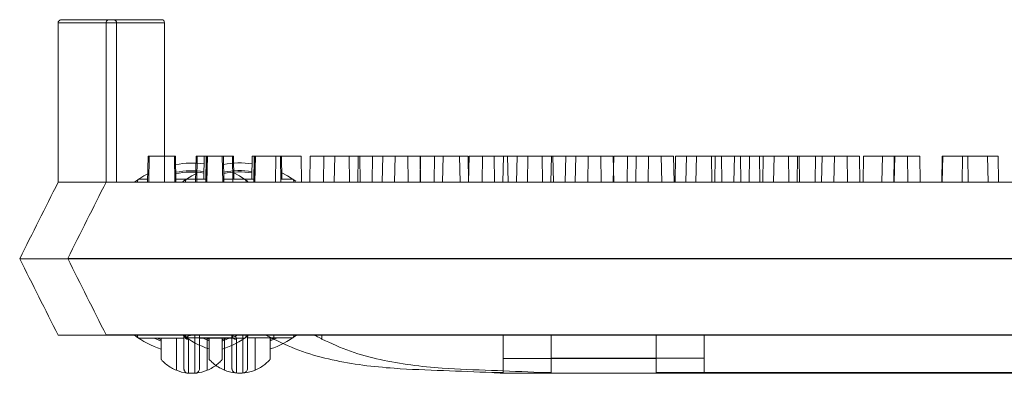
# Model space of a CAD drawing. Extents: x -2250 to 59940, y -20855 to 6070.
# Drawn here: x 46478 to 46642, y 293 to 352 of the extents above; entities that cross this region are included whole.
import ezdxf

# ---------------------------------------------------------------- set-up
doc = ezdxf.new("R2010")
doc.units = 0
doc.linetypes.add('SLD-Solid', pattern=[0])
doc.layers.get('0').update_dxf_attribs({"lineweight": 9})

msp = doc.modelspace()

# ---------------------------------------------------------------- linework, layer by layer
at = {"color": 7, "linetype": 'SLD-Solid', "lineweight": 15}
for p, q in [((46485.35578, 351.70232), (46494.05487, 351.70232)), ((46493.32433, 351.73759), (46502.02343, 351.73759)), ((46493.32433, 351.73759), (46502.02343, 351.73759)), ((46493.32433, 351.73759), (46502.02343, 351.73759)), ((46484.84777, 351.19437), (46484.84777, 324.71488)), ((46494.56287, 351.19437), (46484.84777, 351.19437)), ((46492.81633, 351.22964), (46492.81633, 324.75016)), ((46502.53143, 351.22964), (46492.81633, 351.22964)), ((46492.81633, 351.22964), (46492.81633, 324.75016)), ((46502.53143, 351.22964), (46492.81633, 351.22964)), ((46492.81633, 351.22964), (46492.81633, 324.75016)), ((46502.53143, 351.22964), (46492.81633, 351.22964)), ((46494.56287, 351.19437), (46494.56287, 324.71488)), ((46502.53143, 351.22964), (46502.53143, 324.75016)), ((46502.53143, 351.22964), (46502.53143, 324.75016)), ((46502.53143, 351.22964), (46502.53143, 324.75016)), ((46499.78893, 329.03288), (46499.71355, 324.71488)), ((46499.78893, 329.03288), (46499.98816, 329.03288)), ((46499.98816, 329.03288), (46499.91279, 324.71488)), ((46499.98816, 329.03288), (46504.15656, 329.03288)), ((46504.23193, 324.71488), (46504.15656, 329.03288)), ((46504.15656, 329.03288), (46504.33535, 329.03288)), ((46504.41072, 324.71488), (46504.33535, 329.03288)), ((46507.75749, 329.06816), (46507.68211, 324.75016)), ((46507.75749, 329.06816), (46507.68211, 324.75016)), ((46507.75749, 329.06816), (46507.68211, 324.75016)), ((46507.75749, 329.06816), (46507.95671, 329.06816)), ((46507.75749, 329.06816), (46507.95671, 329.06816)), ((46507.75749, 329.06816), (46507.95671, 329.06816)), ((46507.95671, 329.06816), (46507.88134, 324.75016)), ((46507.95671, 329.06816), (46507.88134, 324.75016)), ((46507.95671, 329.06816), (46507.88134, 324.75016)), ((46507.95671, 329.06816), (46512.12511, 329.06816)), ((46507.95671, 329.06816), (46512.12511, 329.06816)), ((46507.95671, 329.06816), (46512.12511, 329.06816)), ((46509.13395, 329.03288), (46509.06745, 325.22283)), ((46509.13395, 329.03288), (46509.44629, 329.03288)), ((46509.44629, 329.03288), (46509.37092, 324.71488)), ((46509.51197, 329.03288), (46509.4366, 324.71488)), ((46509.44629, 329.03288), (46509.51197, 329.03288)), ((46509.51197, 329.03288), (46509.65009, 329.03288)), ((46509.65009, 329.03288), (46509.57471, 324.71488)), ((46509.65009, 329.03288), (46513.81849, 329.03288)), ((46512.20049, 324.75016), (46512.12511, 329.06816)), ((46512.12511, 329.06816), (46512.30391, 329.06816)), ((46512.20049, 324.75016), (46512.12511, 329.06816)), ((46512.12511, 329.06816), (46512.30391, 329.06816)), ((46512.20049, 324.75016), (46512.12511, 329.06816)), ((46512.12511, 329.06816), (46512.30391, 329.06816)), ((46512.37928, 324.75016), (46512.30391, 329.06816)), ((46512.37928, 324.75016), (46512.30391, 329.06816)), ((46512.37928, 324.75016), (46512.30391, 329.06816)), ((46513.89386, 324.71488), (46513.81849, 329.03288)), ((46513.81849, 329.03288), (46513.98855, 329.03288)), ((46514.05505, 325.22283), (46513.98855, 329.03288)), ((46517.10251, 329.06816), (46517.036, 325.25811)), ((46517.10251, 329.06816), (46517.036, 325.25811)), ((46517.10251, 329.06816), (46517.036, 325.25811)), ((46517.10251, 329.06816), (46517.41485, 329.06816)), ((46517.10251, 329.06816), (46517.41485, 329.06816)), ((46517.10251, 329.06816), (46517.41485, 329.06816)), ((46517.41485, 329.06816), (46517.33948, 324.75016)), ((46517.41485, 329.06816), (46517.33948, 324.75016)), ((46517.41485, 329.06816), (46517.33948, 324.75016)), ((46517.48053, 329.06816), (46517.40516, 324.75016)), ((46517.48053, 329.06816), (46517.40516, 324.75016)), ((46517.48053, 329.06816), (46517.40516, 324.75016)), ((46517.41485, 329.06816), (46517.48053, 329.06816)), ((46517.41485, 329.06816), (46517.48053, 329.06816)), ((46517.41485, 329.06816), (46517.48053, 329.06816)), ((46517.48053, 329.06816), (46517.61865, 329.06816)), ((46517.48053, 329.06816), (46517.61865, 329.06816)), ((46517.48053, 329.06816), (46517.61865, 329.06816)), ((46517.61865, 329.06816), (46517.54327, 324.75016)), ((46517.61865, 329.06816), (46517.54327, 324.75016)), ((46517.61865, 329.06816), (46517.54327, 324.75016)), ((46517.61865, 329.06816), (46521.78704, 329.06816)), ((46517.61865, 329.06816), (46521.78704, 329.06816)), ((46517.61865, 329.06816), (46521.78704, 329.06816)), ((46521.03596, 329.03288), (46520.96059, 324.71488)), ((46521.03596, 329.03288), (46525.20436, 329.03288)), ((46521.86241, 324.75016), (46521.78704, 329.06816)), ((46521.78704, 329.06816), (46521.9571, 329.06816)), ((46521.86241, 324.75016), (46521.78704, 329.06816)), ((46521.78704, 329.06816), (46521.9571, 329.06816)), ((46521.86241, 324.75016), (46521.78704, 329.06816)), ((46521.78704, 329.06816), (46521.9571, 329.06816)), ((46522.02361, 325.25811), (46521.9571, 329.06816)), ((46522.02361, 325.25811), (46521.9571, 329.06816)), ((46522.02361, 325.25811), (46521.9571, 329.06816)), ((46525.27973, 324.71488), (46525.20436, 329.03288)), ((46526.73412, 329.03288), (46526.65875, 324.71488)), ((46526.73412, 329.03288), (46530.79151, 329.03288)), ((46529.00451, 329.06816), (46528.92914, 324.75016)), ((46529.00451, 329.06816), (46528.92914, 324.75016)), ((46529.00451, 329.06816), (46528.92914, 324.75016)), ((46529.00451, 329.06816), (46533.17291, 329.06816)), ((46529.00451, 329.06816), (46533.17291, 329.06816)), ((46529.00451, 329.06816), (46533.17291, 329.06816)), ((46530.79151, 329.03288), (46530.71614, 324.71488)), ((46530.79151, 329.03288), (46534.95991, 329.03288)), ((46533.24828, 324.75016), (46533.17291, 329.06816)), ((46533.24828, 324.75016), (46533.17291, 329.06816)), ((46533.24828, 324.75016), (46533.17291, 329.06816)), ((46534.70268, 329.06816), (46534.62731, 324.75016)), ((46534.70268, 329.06816), (46534.62731, 324.75016)), ((46534.70268, 329.06816), (46534.62731, 324.75016)), ((46534.70268, 329.06816), (46538.76007, 329.06816)), ((46534.70268, 329.06816), (46538.76007, 329.06816)), ((46534.70268, 329.06816), (46538.76007, 329.06816)), ((46535.03528, 324.71488), (46534.95991, 329.03288)), ((46537.08756, 329.03288), (46537.01219, 324.71488)), ((46537.08756, 329.03288), (46540.81603, 329.03288)), ((46538.76007, 329.06816), (46538.6847, 324.75016)), ((46538.76007, 329.06816), (46538.6847, 324.75016)), ((46538.76007, 329.06816), (46538.6847, 324.75016)), ((46538.76007, 329.06816), (46542.92847, 329.06816)), ((46538.76007, 329.06816), (46542.92847, 329.06816)), ((46538.76007, 329.06816), (46542.92847, 329.06816)), ((46540.81603, 329.03288), (46540.74066, 324.71488)), ((46540.81603, 329.03288), (46544.98443, 329.03288)), ((46543.00384, 324.75016), (46542.92847, 329.06816)), ((46543.00384, 324.75016), (46542.92847, 329.06816)), ((46543.00384, 324.75016), (46542.92847, 329.06816)), ((46545.05612, 329.06816), (46544.98074, 324.75016)), ((46545.05612, 329.06816), (46544.98074, 324.75016)), ((46545.05612, 329.06816), (46544.98074, 324.75016)), ((46545.0598, 324.71488), (46544.98443, 329.03288)), ((46545.05612, 329.06816), (46548.78458, 329.06816)), ((46545.05612, 329.06816), (46548.78458, 329.06816)), ((46545.05612, 329.06816), (46548.78458, 329.06816)), ((46547.37249, 329.03288), (46547.29712, 324.71488)), ((46547.37249, 329.03288), (46551.54088, 329.03288)), ((46548.78458, 329.06816), (46548.70921, 324.75016)), ((46548.78458, 329.06816), (46548.70921, 324.75016)), ((46548.78458, 329.06816), (46548.70921, 324.75016)), ((46548.78458, 329.06816), (46552.95298, 329.06816)), ((46548.78458, 329.06816), (46552.95298, 329.06816)), ((46548.78458, 329.06816), (46552.95298, 329.06816)), ((46551.61625, 324.71488), (46551.54088, 329.03288)), ((46553.02835, 324.75016), (46552.95298, 329.06816)), ((46553.02835, 324.75016), (46552.95298, 329.06816)), ((46553.02835, 324.75016), (46552.95298, 329.06816)), ((46553.10649, 329.03288), (46553.03112, 324.71488)), ((46553.10649, 329.03288), (46557.27489, 329.03288)), ((46555.34104, 329.06816), (46555.26567, 324.75016)), ((46555.34104, 329.06816), (46555.26567, 324.75016)), ((46555.34104, 329.06816), (46555.26567, 324.75016)), ((46555.34104, 329.06816), (46559.50944, 329.06816)), ((46555.34104, 329.06816), (46559.50944, 329.06816)), ((46555.34104, 329.06816), (46559.50944, 329.06816)), ((46557.35027, 324.71488), (46557.27489, 329.03288)), ((46558.80466, 329.03288), (46558.72929, 324.71488)), ((46558.80466, 329.03288), (46562.86204, 329.03288)), ((46559.58481, 324.75016), (46559.50944, 329.06816)), ((46559.58481, 324.75016), (46559.50944, 329.06816)), ((46559.58481, 324.75016), (46559.50944, 329.06816)), ((46561.07505, 329.06816), (46560.99968, 324.75016)), ((46561.07505, 329.06816), (46560.99968, 324.75016)), ((46561.07505, 329.06816), (46560.99968, 324.75016)), ((46561.07505, 329.06816), (46565.24345, 329.06816)), ((46561.07505, 329.06816), (46565.24345, 329.06816)), ((46561.07505, 329.06816), (46565.24345, 329.06816)), ((46562.86204, 329.03288), (46562.78667, 324.71488)), ((46562.86204, 329.03288), (46567.03044, 329.03288)), ((46565.31882, 324.75016), (46565.24345, 329.06816)), ((46565.31882, 324.75016), (46565.24345, 329.06816)), ((46565.31882, 324.75016), (46565.24345, 329.06816)), ((46566.77321, 329.06816), (46566.69784, 324.75016)), ((46566.77321, 329.06816), (46566.69784, 324.75016)), ((46566.77321, 329.06816), (46566.69784, 324.75016)), ((46566.77321, 329.06816), (46570.8306, 329.06816)), ((46566.77321, 329.06816), (46570.8306, 329.06816)), ((46566.77321, 329.06816), (46570.8306, 329.06816)), ((46567.10581, 324.71488), (46567.03044, 329.03288)), ((46569.1581, 329.03288), (46569.08273, 324.71488)), ((46569.1581, 329.03288), (46572.88657, 329.03288)), ((46570.8306, 329.06816), (46570.75523, 324.75016)), ((46570.8306, 329.06816), (46570.75523, 324.75016)), ((46570.8306, 329.06816), (46570.75523, 324.75016)), ((46570.8306, 329.06816), (46574.999, 329.06816)), ((46570.8306, 329.06816), (46574.999, 329.06816)), ((46570.8306, 329.06816), (46574.999, 329.06816)), ((46572.88657, 329.03288), (46572.81119, 324.71488)), ((46572.88657, 329.03288), (46577.05497, 329.03288)), ((46575.07437, 324.75016), (46574.999, 329.06816)), ((46575.07437, 324.75016), (46574.999, 329.06816)), ((46575.07437, 324.75016), (46574.999, 329.06816)), ((46577.12665, 329.06816), (46577.05128, 324.75016)), ((46577.12665, 329.06816), (46577.05128, 324.75016)), ((46577.12665, 329.06816), (46577.05128, 324.75016)), ((46577.13034, 324.71488), (46577.05497, 329.03288)), ((46577.12665, 329.06816), (46580.85512, 329.06816)), ((46577.12665, 329.06816), (46580.85512, 329.06816)), ((46577.12665, 329.06816), (46580.85512, 329.06816)), ((46579.44303, 329.03288), (46579.36765, 324.71488)), ((46579.44303, 329.03288), (46582.90252, 329.03288)), ((46580.85512, 329.06816), (46580.77975, 324.75016)), ((46580.85512, 329.06816), (46580.77975, 324.75016)), ((46580.85512, 329.06816), (46580.77975, 324.75016)), ((46580.85512, 329.06816), (46585.02352, 329.06816)), ((46580.85512, 329.06816), (46585.02352, 329.06816)), ((46580.85512, 329.06816), (46585.02352, 329.06816)), ((46582.90252, 329.03288), (46582.82715, 324.71488)), ((46582.90252, 329.03288), (46587.07092, 329.03288)), ((46585.09889, 324.75016), (46585.02352, 329.06816)), ((46585.09889, 324.75016), (46585.02352, 329.06816)), ((46585.09889, 324.75016), (46585.02352, 329.06816)), ((46587.14629, 324.71488), (46587.07092, 329.03288)), ((46587.41158, 329.06816), (46587.33621, 324.75016)), ((46587.41158, 329.06816), (46587.33621, 324.75016)), ((46587.41158, 329.06816), (46587.33621, 324.75016)), ((46587.41158, 329.06816), (46590.87107, 329.06816)), ((46587.41158, 329.06816), (46590.87107, 329.06816)), ((46587.41158, 329.06816), (46590.87107, 329.06816)), ((46589.19857, 329.03288), (46589.1232, 324.71488)), ((46589.19857, 329.03288), (46593.36698, 329.03288)), ((46590.87107, 329.06816), (46590.7957, 324.75016)), ((46590.87107, 329.06816), (46590.7957, 324.75016)), ((46590.87107, 329.06816), (46590.7957, 324.75016)), ((46590.87107, 329.06816), (46595.03948, 329.06816)), ((46590.87107, 329.06816), (46595.03948, 329.06816)), ((46590.87107, 329.06816), (46595.03948, 329.06816)), ((46593.44235, 324.71488), (46593.36698, 329.03288)), ((46594.00737, 329.03288), (46593.93198, 324.71488)), ((46594.00737, 329.03288), (46598.17576, 329.03288)), ((46595.11485, 324.75016), (46595.03948, 329.06816)), ((46595.11485, 324.75016), (46595.03948, 329.06816)), ((46595.11485, 324.75016), (46595.03948, 329.06816)), ((46597.16713, 329.06816), (46597.09176, 324.75016)), ((46597.16713, 329.06816), (46597.09176, 324.75016)), ((46597.16713, 329.06816), (46597.09176, 324.75016)), ((46597.16713, 329.06816), (46601.33553, 329.06816)), ((46597.16713, 329.06816), (46601.33553, 329.06816)), ((46597.16713, 329.06816), (46601.33553, 329.06816)), ((46598.25113, 324.71488), (46598.17576, 329.03288)), ((46599.70553, 329.03288), (46599.63016, 324.71488)), ((46599.70553, 329.03288), (46603.76291, 329.03288)), ((46601.4109, 324.75016), (46601.33553, 329.06816)), ((46601.4109, 324.75016), (46601.33553, 329.06816)), ((46601.4109, 324.75016), (46601.33553, 329.06816)), ((46601.97593, 329.06816), (46601.90054, 324.75016)), ((46601.97593, 329.06816), (46601.90054, 324.75016)), ((46601.97593, 329.06816), (46601.90054, 324.75016)), ((46601.97593, 329.06816), (46606.14432, 329.06816)), ((46601.97593, 329.06816), (46606.14432, 329.06816)), ((46601.97593, 329.06816), (46606.14432, 329.06816)), ((46603.76291, 329.03288), (46603.68754, 324.71488)), ((46603.76291, 329.03288), (46607.93131, 329.03288)), ((46606.21969, 324.75016), (46606.14432, 329.06816)), ((46606.21969, 324.75016), (46606.14432, 329.06816)), ((46606.21969, 324.75016), (46606.14432, 329.06816)), ((46607.67409, 329.06816), (46607.59872, 324.75016)), ((46607.67409, 329.06816), (46607.59872, 324.75016)), ((46607.67409, 329.06816), (46607.59872, 324.75016)), ((46607.67409, 329.06816), (46611.73146, 329.06816)), ((46607.67409, 329.06816), (46611.73146, 329.06816)), ((46607.67409, 329.06816), (46611.73146, 329.06816)), ((46608.00668, 324.71488), (46607.93131, 329.03288)), ((46610.66272, 329.03288), (46610.58735, 324.71488)), ((46610.66272, 329.03288), (46613.78744, 329.03288)), ((46611.73146, 329.06816), (46611.65609, 324.75016)), ((46611.73146, 329.06816), (46611.65609, 324.75016)), ((46611.73146, 329.06816), (46611.65609, 324.75016)), ((46611.73146, 329.06816), (46615.89987, 329.06816)), ((46611.73146, 329.06816), (46615.89987, 329.06816)), ((46611.73146, 329.06816), (46615.89987, 329.06816)), ((46613.78744, 329.03288), (46613.71207, 324.71488)), ((46613.78744, 329.03288), (46617.95583, 329.03288)), ((46615.97524, 324.75016), (46615.89987, 329.06816)), ((46615.97524, 324.75016), (46615.89987, 329.06816)), ((46615.97524, 324.75016), (46615.89987, 329.06816)), ((46618.0312, 324.71488), (46617.95583, 329.03288)), ((46618.63128, 329.06816), (46618.55591, 324.75016)), ((46618.63128, 329.06816), (46618.55591, 324.75016)), ((46618.63128, 329.06816), (46618.55591, 324.75016)), ((46618.63128, 329.06816), (46621.756, 329.06816)), ((46618.63128, 329.06816), (46621.756, 329.06816)), ((46618.63128, 329.06816), (46621.756, 329.06816)), ((46621.756, 329.06816), (46621.68063, 324.75016)), ((46621.756, 329.06816), (46621.68063, 324.75016)), ((46621.756, 329.06816), (46621.68063, 324.75016)), ((46621.756, 329.06816), (46625.92439, 329.06816)), ((46621.756, 329.06816), (46625.92439, 329.06816)), ((46621.756, 329.06816), (46625.92439, 329.06816)), ((46623.71894, 329.03288), (46623.64357, 324.71488)), ((46623.71894, 329.03288), (46623.80339, 329.03288)), ((46623.80339, 329.03288), (46623.72802, 324.71488)), ((46623.80339, 329.03288), (46627.97179, 329.03288)), ((46625.99976, 324.75016), (46625.92439, 329.06816)), ((46625.99976, 324.75016), (46625.92439, 329.06816)), ((46625.99976, 324.75016), (46625.92439, 329.06816)), ((46628.04716, 324.71488), (46627.97179, 329.03288)), ((46631.6875, 329.06816), (46631.61213, 324.75016)), ((46631.6875, 329.06816), (46631.61213, 324.75016)), ((46631.6875, 329.06816), (46631.61213, 324.75016)), ((46631.6875, 329.06816), (46631.77194, 329.06816)), ((46631.6875, 329.06816), (46631.77194, 329.06816)), ((46631.6875, 329.06816), (46631.77194, 329.06816)), ((46631.77194, 329.06816), (46631.69657, 324.75016)), ((46631.77194, 329.06816), (46631.69657, 324.75016)), ((46631.77194, 329.06816), (46631.69657, 324.75016)), ((46631.77194, 329.06816), (46635.94035, 329.06816)), ((46631.77194, 329.06816), (46635.94035, 329.06816)), ((46631.77194, 329.06816), (46635.94035, 329.06816)), ((46635.06428, 329.03288), (46634.98891, 324.71488)), ((46635.06428, 329.03288), (46639.23268, 329.03288)), ((46636.01572, 324.75016), (46635.94035, 329.06816)), ((46636.01572, 324.75016), (46635.94035, 329.06816)), ((46636.01572, 324.75016), (46635.94035, 329.06816)), ((46639.30805, 324.71488), (46639.23268, 329.03288)), ((46639.23268, 329.03288), (46640.97628, 329.03288)), ((46641.05165, 324.71488), (46640.97628, 329.03288)), ((46497.61853, 324.78844), (46499.10711, 325.76297)), ((46499.10711, 325.76297), (46499.73788, 326.10832)), ((46505.58709, 324.82371), (46507.07567, 325.79825)), ((46505.58709, 324.82371), (46507.07567, 325.79825)), ((46505.58709, 324.82371), (46507.07567, 325.79825)), ((46507.07567, 325.79825), (46507.70644, 326.1436)), ((46507.07567, 325.79825), (46507.70644, 326.1436)), ((46507.07567, 325.79825), (46507.70644, 326.1436)), ((46514.03683, 326.26699), (46514.98211, 325.76297)), ((46514.98211, 325.76297), (46516.3882, 324.84887)), ((46522.00538, 326.30227), (46522.95067, 325.79825)), ((46522.00538, 326.30227), (46522.95067, 325.79825)), ((46522.00538, 326.30227), (46522.95067, 325.79825)), ((46522.95067, 325.79825), (46524.35676, 324.88415)), ((46522.95067, 325.79825), (46524.35676, 324.88415)), ((46522.95067, 325.79825), (46524.35676, 324.88415)), ((46484.84777, 324.71488), (46488.74984, 324.71488)), ((46488.74984, 324.71488), (46489.70532, 324.71488)), ((46489.70532, 324.71488), (46854.48412, 324.71488)), ((46492.81633, 324.75016), (46496.7184, 324.75016)), ((46492.81633, 324.75016), (46496.7184, 324.75016)), ((46492.81633, 324.75016), (46496.7184, 324.75016)), ((46496.7184, 324.75016), (46497.67388, 324.75016)), ((46496.7184, 324.75016), (46497.67388, 324.75016)), ((46496.7184, 324.75016), (46497.67388, 324.75016)), ((46497.67388, 324.75016), (46862.45268, 324.75016)), ((46497.67388, 324.75016), (46862.45268, 324.75016)), ((46497.67388, 324.75016), (46862.45268, 324.75016)), ((46498.15622, 325.22283), (46497.97327, 324.71488)), ((46499.72242, 325.22283), (46498.15622, 325.22283)), ((46509.37979, 325.22283), (46504.40185, 325.22283)), ((46506.12478, 325.25811), (46505.94183, 324.75016)), ((46506.12478, 325.25811), (46505.94183, 324.75016)), ((46506.12478, 325.25811), (46505.94183, 324.75016)), ((46507.69098, 325.25811), (46506.12478, 325.25811)), ((46507.69098, 325.25811), (46506.12478, 325.25811)), ((46507.69098, 325.25811), (46506.12478, 325.25811)), ((46517.34835, 325.25811), (46512.37041, 325.25811)), ((46517.34835, 325.25811), (46512.37041, 325.25811)), ((46517.34835, 325.25811), (46512.37041, 325.25811)), ((46515.93301, 325.22283), (46513.88499, 325.22283)), ((46516.11596, 324.71488), (46515.93301, 325.22283)), ((46523.90156, 325.25811), (46521.85355, 325.25811)), ((46523.90156, 325.25811), (46521.85355, 325.25811)), ((46523.90156, 325.25811), (46521.85355, 325.25811)), ((46524.08452, 324.75016), (46523.90156, 325.25811)), ((46524.08452, 324.75016), (46523.90156, 325.25811)), ((46524.08452, 324.75016), (46523.90156, 325.25811)), ((46478.46962, 312.0148), (46486.08962, 312.0148)), ((46478.46962, 312.0148), (46478.46962, 312.0148)), ((46486.08962, 312.0148), (46858.20464, 312.0148)), ((46486.43817, 312.05008), (46494.05817, 312.05008)), ((46486.43817, 312.05008), (46486.43817, 312.05008)), ((46486.43817, 312.05008), (46494.05817, 312.05008)), ((46486.43817, 312.05008), (46486.43817, 312.05008)), ((46486.43817, 312.05008), (46494.05817, 312.05008)), ((46486.43817, 312.05008), (46486.43817, 312.05008)), ((46494.05817, 312.05008), (46866.1732, 312.05008)), ((46494.05817, 312.05008), (46866.1732, 312.05008)), ((46494.05817, 312.05008), (46866.1732, 312.05008)), ((46484.84777, 299.31484), (46489.70532, 299.31484)), ((46489.70532, 299.31484), (46854.48412, 299.31484)), ((46492.81633, 299.35012), (46497.67388, 299.35012)), ((46492.81633, 299.35012), (46497.67388, 299.35012)), ((46492.81633, 299.35012), (46497.67388, 299.35012)), ((46497.67388, 299.35012), (46862.45268, 299.35012)), ((46497.67388, 299.35012), (46862.45268, 299.35012)), ((46497.67388, 299.35012), (46862.45268, 299.35012)), ((46497.97327, 299.31484), (46498.15622, 298.80689)), ((46505.94183, 299.35012), (46506.12478, 298.84217)), ((46505.94183, 299.35012), (46506.12478, 298.84217)), ((46505.94183, 299.35012), (46506.12478, 298.84217)), ((46515.93301, 298.80689), (46516.11596, 299.31484)), ((46520.68806, 298.62486), (46520.68806, 299.31484)), ((46523.90156, 298.84217), (46524.08452, 299.35012)), ((46523.90156, 298.84217), (46524.08452, 299.35012)), ((46523.90156, 298.84217), (46524.08452, 299.35012)), ((46528.65662, 298.66013), (46528.65662, 299.35012)), ((46528.65662, 298.66013), (46528.65662, 299.35012)), ((46528.65662, 298.66013), (46528.65662, 299.35012)), ((46558.78806, 295.44578), (46558.78806, 299.31484)), ((46566.75661, 295.48106), (46566.75661, 299.35012)), ((46566.75661, 295.48106), (46566.75661, 299.35012)), ((46566.75661, 295.48106), (46566.75661, 299.35012)), ((46584.18805, 295.44578), (46584.18805, 299.31484)), ((46592.15661, 295.48106), (46592.15661, 299.35012)), ((46592.15661, 295.48106), (46592.15661, 299.35012)), ((46592.15661, 295.48106), (46592.15661, 299.35012)), ((46498.15622, 298.80689), (46505.75497, 298.80689)), ((46500.81126, 298.80689), (46501.96462, 298.32183)), ((46501.96462, 298.55667), (46501.34565, 298.80689)), ((46501.96462, 295.27484), (46501.96462, 298.80689)), ((46504.50462, 298.80689), (46504.50462, 293.46166)), ((46506.12478, 298.84217), (46513.72353, 298.84217)), ((46506.12478, 298.84217), (46513.72353, 298.84217)), ((46506.12478, 298.84217), (46513.72353, 298.84217)), ((46508.33426, 298.80689), (46515.93301, 298.80689)), ((46508.77981, 298.84217), (46509.93317, 298.3571)), ((46508.77981, 298.84217), (46509.93317, 298.3571)), ((46508.77981, 298.84217), (46509.93317, 298.3571)), ((46509.93317, 298.59195), (46509.31421, 298.84217)), ((46509.93317, 298.59195), (46509.31421, 298.84217)), ((46509.93317, 298.59195), (46509.31421, 298.84217)), ((46509.58462, 293.46166), (46509.58462, 298.80689)), ((46509.93317, 295.31012), (46509.93317, 298.84217)), ((46509.93317, 295.31012), (46509.93317, 298.84217)), ((46509.93317, 295.31012), (46509.93317, 298.84217)), ((46512.74358, 298.80689), (46512.12462, 298.55667)), ((46512.12462, 298.32183), (46513.27797, 298.80689)), ((46512.12462, 298.80689), (46512.12462, 295.27484)), ((46512.47317, 298.84217), (46512.47317, 293.49694)), ((46512.47317, 298.84217), (46512.47317, 293.49694)), ((46512.47317, 298.84217), (46512.47317, 293.49694)), ((46516.30282, 298.84217), (46523.90156, 298.84217)), ((46516.30282, 298.84217), (46523.90156, 298.84217)), ((46516.30282, 298.84217), (46523.90156, 298.84217)), ((46517.55317, 293.49694), (46517.55317, 298.84217)), ((46517.55317, 293.49694), (46517.55317, 298.84217)), ((46517.55317, 293.49694), (46517.55317, 298.84217)), ((46520.71213, 298.84217), (46520.09317, 298.59195)), ((46520.09317, 298.3571), (46521.24653, 298.84217)), ((46520.09317, 298.84217), (46520.09317, 295.31012)), ((46520.71213, 298.84217), (46520.09317, 298.59195)), ((46520.09317, 298.3571), (46521.24653, 298.84217)), ((46520.09317, 298.84217), (46520.09317, 295.31012)), ((46520.71213, 298.84217), (46520.09317, 298.59195)), ((46520.09317, 298.3571), (46521.24653, 298.84217)), ((46520.09317, 298.84217), (46520.09317, 295.31012)), ((46558.78806, 295.44578), (46584.18805, 295.44578)), ((46558.78806, 293.09128), (46558.78806, 295.44578)), ((46566.75661, 295.48106), (46592.15661, 295.48106)), ((46566.75661, 293.12656), (46566.75661, 295.48106)), ((46566.75661, 295.48106), (46592.15661, 295.48106)), ((46566.75661, 293.12656), (46566.75661, 295.48106)), ((46566.75661, 295.48106), (46592.15661, 295.48106)), ((46566.75661, 293.12656), (46566.75661, 295.48106)), ((46584.18805, 295.44578), (46584.18805, 293.09128)), ((46592.15661, 295.48106), (46592.15661, 293.12656)), ((46592.15661, 295.48106), (46592.15661, 293.12656)), ((46592.15661, 295.48106), (46592.15661, 293.12656)), ((46556.90743, 293.09128), (46558.78806, 293.09128)), ((46558.78806, 292.96492), (46785.51165, 292.96492)), ((46564.87598, 293.12656), (46566.75661, 293.12656)), ((46564.87598, 293.12656), (46566.75661, 293.12656)), ((46564.87598, 293.12656), (46566.75661, 293.12656)), ((46566.75662, 293.0002), (46793.48021, 293.0002)), ((46566.75662, 293.0002), (46793.48021, 293.0002)), ((46566.75662, 293.0002), (46793.48021, 293.0002)), ((46584.18805, 293.09128), (46760.10619, 293.09128)), ((46592.15661, 293.12656), (46768.07474, 293.12656)), ((46592.15661, 293.12656), (46768.07474, 293.12656)), ((46592.15661, 293.12656), (46768.07474, 293.12656))]:
    msp.add_line(p, q, dxfattribs=at)
for centre, radius, start, end in [((46494.05487, 351.19436), 0.508, 0, 90), ((46502.02343, 351.22964), 0.508, 0, 90), ((46502.02343, 351.22964), 0.508, 0, 90), ((46502.02343, 351.22964), 0.508, 0, 90), ((46507.04462, 312.01486), 15.875, 82.5184857, 99.7386422), ((46515.01317, 312.05014), 15.875, 82.5184857, 99.7386422), ((46515.01317, 312.05014), 15.875, 82.5184857, 99.7386422), ((46515.01317, 312.05014), 15.875, 82.5184857, 99.7386422), ((46507.04462, 312.01486), 14.605, 81.952132, 100.5052828), ((46507.04462, 312.01486), 14.38504, 81.8438052, 100.6520056), ((46515.01317, 312.05014), 14.605, 81.952132, 100.5052828), ((46515.01317, 312.05014), 14.605, 81.952132, 100.5052828), ((46515.01317, 312.05014), 14.605, 81.952132, 100.5052828), ((46515.01317, 312.05014), 14.38504, 81.8438052, 100.6520056), ((46515.01317, 312.05014), 14.38504, 81.8438052, 100.6520056), ((46515.01317, 312.05014), 14.38504, 81.8438052, 100.6520056), ((46507.04462, 312.01486), 15.875, 233.178802, 251.3370751), ((46515.01317, 312.05014), 15.875, 233.178802, 251.3370751), ((46515.01317, 312.05014), 15.875, 233.178802, 251.3370751), ((46515.01317, 312.05014), 15.875, 233.178802, 251.3370751), ((46506.33939, 299.73132), 0.71764, 215.4754335, 273.1785413), ((46506.50743, 299.3245), 0.75252, 180.7358089, 270.7267895), ((46514.30795, 299.7666), 0.71764, 215.4754335, 273.1785413), ((46514.47599, 299.35978), 0.75252, 180.7358089, 270.7267895), ((46514.30795, 299.7666), 0.71764, 215.4754335, 273.1785413), ((46514.47599, 299.35978), 0.75252, 180.7358089, 270.7267895), ((46514.30795, 299.7666), 0.71764, 215.4754335, 273.1785413), ((46514.47599, 299.35978), 0.75252, 180.7358089, 270.7267895), ((46507.04462, 312.01486), 15.875, 288.6629249, 306.2142314), ((46515.01317, 312.05014), 15.875, 288.6629249, 306.2142314), ((46515.01317, 312.05014), 15.875, 288.6629249, 306.2142314), ((46515.01317, 312.05014), 15.875, 288.6629249, 306.2142314), ((46507.04462, 299.7057), 6.74084, 247.863917, 263.2744049), ((46507.04462, 299.7057), 6.74084, 276.7255699, 292.136083), ((46515.01317, 299.74098), 6.74084, 247.863917, 263.2744049), ((46515.01317, 299.74098), 6.74084, 247.863917, 263.2744049), ((46515.01317, 299.74098), 6.74084, 247.863917, 263.2744049), ((46515.01317, 299.74098), 6.74084, 276.7255699, 292.136083), ((46515.01317, 299.74098), 6.74084, 276.7255699, 292.136083), ((46515.01317, 299.74098), 6.74084, 276.7255699, 292.136083)]:
    msp.add_arc(centre, radius, start, end, dxfattribs=at)
for points, knots in [([(46484.84777, 351.19437), (46484.85338, 351.25151), (46484.8646, 351.36577), (46484.95222, 351.51776), (46485.08108, 351.63341), (46485.20706, 351.68463), (46485.30022, 351.70063), (46485.33771, 351.70177), (46485.35578, 351.70232)], [0, 0, 0, 0, 0.214720566, 0.429306331, 0.643921174, 0.858575125, 0.931829024, 1, 1, 1, 1]), ([(46492.81633, 351.22964), (46492.82194, 351.28679), (46492.83316, 351.40104), (46492.92078, 351.55304), (46493.04963, 351.66869), (46493.17561, 351.71991), (46493.26878, 351.7359), (46493.30626, 351.73704), (46493.32433, 351.73759)], [0, 0, 0, 0, 0.214720566, 0.429306331, 0.643921174, 0.858575125, 0.931829024, 1, 1, 1, 1]), ([(46492.81633, 351.22964), (46492.82194, 351.28679), (46492.83316, 351.40104), (46492.92078, 351.55304), (46493.04963, 351.66869), (46493.17561, 351.71991), (46493.26878, 351.7359), (46493.30626, 351.73704), (46493.32433, 351.73759)], [0, 0, 0, 0, 0.214720566, 0.429306331, 0.643921174, 0.858575125, 0.931829024, 1, 1, 1, 1]), ([(46492.81633, 351.22964), (46492.82194, 351.28679), (46492.83316, 351.40104), (46492.92078, 351.55304), (46493.04963, 351.66869), (46493.17561, 351.71991), (46493.26878, 351.7359), (46493.30626, 351.73704), (46493.32433, 351.73759)], [0, 0, 0, 0, 0.214720566, 0.429306331, 0.643921174, 0.858575125, 0.931829024, 1, 1, 1, 1]), ([(46484.84777, 324.71488), (46483.78593, 322.60055), (46481.66692, 318.38122), (46479.53381, 314.13381), (46478.46962, 312.0148)], [0, 0, 0, 0, 0.501105296, 1, 1, 1, 1]), ([(46492.81633, 324.75016), (46491.75449, 322.63583), (46489.63548, 318.4165), (46487.50237, 314.16909), (46486.43817, 312.05008)], [0, 0, 0, 0, 0.501105296, 1, 1, 1, 1]), ([(46492.81633, 324.75016), (46491.75449, 322.63583), (46489.63548, 318.4165), (46487.50237, 314.16909), (46486.43817, 312.05008)], [0, 0, 0, 0, 0.501105296, 1, 1, 1, 1]), ([(46492.81633, 324.75016), (46491.75449, 322.63583), (46489.63548, 318.4165), (46487.50237, 314.16909), (46486.43817, 312.05008)], [0, 0, 0, 0, 0.501105296, 1, 1, 1, 1]), ([(46478.46962, 312.0148), (46479.53359, 309.89628), (46481.66538, 305.65162), (46483.78571, 301.42963), (46484.84777, 299.31484)], [0, 0, 0, 0, 0.499102842, 1, 1, 1, 1]), ([(46486.43817, 312.05008), (46487.50215, 309.93156), (46489.63393, 305.6869), (46491.75426, 301.4649), (46492.81633, 299.35012)], [0, 0, 0, 0, 0.499102842, 1, 1, 1, 1]), ([(46486.43817, 312.05008), (46487.50215, 309.93156), (46489.63393, 305.6869), (46491.75426, 301.4649), (46492.81633, 299.35012)], [0, 0, 0, 0, 0.499102842, 1, 1, 1, 1]), ([(46486.43817, 312.05008), (46487.50215, 309.93156), (46489.63393, 305.6869), (46491.75426, 301.4649), (46492.81633, 299.35012)], [0, 0, 0, 0, 0.499102842, 1, 1, 1, 1]), ([(46505.75497, 293.72691), (46505.75497, 293.82253), (46505.75497, 294.0699), (46505.75497, 295.74663), (46505.75497, 297.1707), (46505.75497, 298.1134), (46505.75497, 298.91447), (46505.75497, 299.31484)], [0, 0, 0, 0, 0.173470333, 0.44876358, 0.724036831, 0.862075038, 1, 1, 1, 1]), ([(46507.04462, 299.31484), (46507.0408, 299.31437), (46507.0158, 299.31125), (46506.9476, 299.30219), (46506.82465, 299.28188), (46506.64491, 299.24124), (46506.46616, 299.17674), (46506.3702, 299.10083), (46506.36096, 299.04638), (46506.37552, 299.02114), (46506.37918, 299.01479)], [0, 0, 0, 0, 0.008865664, 0.05801426, 0.161430046, 0.312917937, 0.552190558, 0.78861584, 0.946841576, 1, 1, 1, 1]), ([(46508.33426, 299.31484), (46508.33426, 299.03129), (46508.33426, 298.32927), (46508.33426, 297.61537), (46508.33426, 296.65469), (46508.33426, 295.3425), (46508.33426, 294.28262), (46508.33426, 293.78831), (46508.33426, 293.74482), (46508.33426, 293.72691)], [0, 0, 0, 0, 0.092149245, 0.2281460007, 0.3642267112, 0.6345919781, 0.7697763926, 0.9051868621, 1, 1, 1, 1]), ([(46513.72353, 293.76218), (46513.72353, 293.85781), (46513.72353, 294.10518), (46513.72353, 295.78191), (46513.72353, 297.20598), (46513.72353, 298.14867), (46513.72353, 298.94975), (46513.72353, 299.35012)], [0, 0, 0, 0, 0.173470333, 0.44876358, 0.724036831, 0.862075038, 1, 1, 1, 1]), ([(46513.72353, 293.76218), (46513.72353, 293.85781), (46513.72353, 294.10518), (46513.72353, 295.78191), (46513.72353, 297.20598), (46513.72353, 298.14867), (46513.72353, 298.94975), (46513.72353, 299.35012)], [0, 0, 0, 0, 0.173470333, 0.44876358, 0.724036831, 0.862075038, 1, 1, 1, 1]), ([(46513.72353, 293.76218), (46513.72353, 293.85781), (46513.72353, 294.10518), (46513.72353, 295.78191), (46513.72353, 297.20598), (46513.72353, 298.14867), (46513.72353, 298.94975), (46513.72353, 299.35012)], [0, 0, 0, 0, 0.173470333, 0.44876358, 0.724036831, 0.862075038, 1, 1, 1, 1]), ([(46515.01317, 299.35012), (46515.00935, 299.34964), (46514.98436, 299.34653), (46514.91616, 299.33746), (46514.79321, 299.31716), (46514.61347, 299.27652), (46514.43472, 299.21202), (46514.33876, 299.13611), (46514.32951, 299.08166), (46514.34408, 299.05642), (46514.34774, 299.05007)], [0, 0, 0, 0, 0.008865664, 0.05801426, 0.161430046, 0.312917937, 0.552190558, 0.78861584, 0.946841576, 1, 1, 1, 1]), ([(46515.01317, 299.35012), (46515.00935, 299.34964), (46514.98436, 299.34653), (46514.91616, 299.33746), (46514.79321, 299.31716), (46514.61347, 299.27652), (46514.43472, 299.21202), (46514.33876, 299.13611), (46514.32951, 299.08166), (46514.34408, 299.05642), (46514.34774, 299.05007)], [0, 0, 0, 0, 0.008865664, 0.05801426, 0.161430046, 0.312917937, 0.552190558, 0.78861584, 0.946841576, 1, 1, 1, 1]), ([(46515.01317, 299.35012), (46515.00935, 299.34964), (46514.98436, 299.34653), (46514.91616, 299.33746), (46514.79321, 299.31716), (46514.61347, 299.27652), (46514.43472, 299.21202), (46514.33876, 299.13611), (46514.32951, 299.08166), (46514.34408, 299.05642), (46514.34774, 299.05007)], [0, 0, 0, 0, 0.008865664, 0.05801426, 0.161430046, 0.312917937, 0.552190558, 0.78861584, 0.946841576, 1, 1, 1, 1]), ([(46516.30282, 299.35012), (46516.30282, 299.06657), (46516.30282, 298.36455), (46516.30282, 297.65065), (46516.30282, 296.68997), (46516.30282, 295.37777), (46516.30282, 294.3179), (46516.30282, 293.82359), (46516.30282, 293.7801), (46516.30282, 293.76218)], [0, 0, 0, 0, 0.092149245, 0.2281460007, 0.3642267112, 0.6345919781, 0.7697763926, 0.9051868621, 1, 1, 1, 1]), ([(46516.30282, 299.35012), (46516.30282, 299.06657), (46516.30282, 298.36455), (46516.30282, 297.65065), (46516.30282, 296.68997), (46516.30282, 295.37777), (46516.30282, 294.3179), (46516.30282, 293.82359), (46516.30282, 293.7801), (46516.30282, 293.76218)], [0, 0, 0, 0, 0.092149245, 0.2281460007, 0.3642267112, 0.6345919781, 0.7697763926, 0.9051868621, 1, 1, 1, 1]), ([(46516.30282, 299.35012), (46516.30282, 299.06657), (46516.30282, 298.36455), (46516.30282, 297.65065), (46516.30282, 296.68997), (46516.30282, 295.37777), (46516.30282, 294.3179), (46516.30282, 293.82359), (46516.30282, 293.7801), (46516.30282, 293.76218)], [0, 0, 0, 0, 0.092149245, 0.2281460007, 0.3642267112, 0.6345919781, 0.7697763926, 0.9051868621, 1, 1, 1, 1]), ([(46519.41806, 299.31484), (46519.42405, 299.3114), (46519.43807, 299.30332), (46519.56716, 299.22993), (46519.80208, 299.09806), (46520.13932, 298.91332), (46520.45407, 298.74606), (46520.64421, 298.64757), (46520.68806, 298.62486)], [0, 0, 0, 0, 0.130124726, 0.305118259, 0.490660251, 0.697739647, 0.930286417, 1, 1, 1, 1]), ([(46527.38662, 299.35012), (46527.3926, 299.34667), (46527.40663, 299.33859), (46527.53572, 299.26521), (46527.77064, 299.13334), (46528.10787, 298.94859), (46528.42262, 298.78134), (46528.61276, 298.68285), (46528.65662, 298.66013)], [0, 0, 0, 0, 0.130124726, 0.305118259, 0.490660251, 0.697739647, 0.930286417, 1, 1, 1, 1]), ([(46527.38662, 299.35012), (46527.3926, 299.34667), (46527.40663, 299.33859), (46527.53572, 299.26521), (46527.77064, 299.13334), (46528.10787, 298.94859), (46528.42262, 298.78134), (46528.61276, 298.68285), (46528.65662, 298.66013)], [0, 0, 0, 0, 0.130124726, 0.305118259, 0.490660251, 0.697739647, 0.930286417, 1, 1, 1, 1]), ([(46527.38662, 299.35012), (46527.3926, 299.34667), (46527.40663, 299.33859), (46527.53572, 299.26521), (46527.77064, 299.13334), (46528.10787, 298.94859), (46528.42262, 298.78134), (46528.61276, 298.68285), (46528.65662, 298.66013)], [0, 0, 0, 0, 0.130124726, 0.305118259, 0.490660251, 0.697739647, 0.930286417, 1, 1, 1, 1]), ([(46506.37918, 299.01479), (46506.43994, 298.88938), (46506.514, 298.73649), (46506.51652, 298.5971), (46506.51697, 298.57205)], [0, 0, 0, 0, 0.820308124, 1, 1, 1, 1]), ([(46506.51697, 298.57205), (46506.51697, 298.16884), (46506.51697, 297.3621), (46506.51697, 296.41695), (46506.51697, 294.98657), (46506.51697, 293.39095), (46506.51697, 293.08893), (46506.51697, 292.98554)], [0, 0, 0, 0, 0.1427178585, 0.2855517576, 0.5681224803, 0.8521633043, 1, 1, 1, 1]), ([(46507.57226, 292.98554), (46507.57226, 293.00866), (46507.57226, 293.09843), (46507.57226, 293.52145), (46507.57226, 294.58696), (46507.57226, 295.90585), (46507.57226, 296.88002), (46507.57226, 297.70083), (46507.57226, 298.69049), (46507.57226, 299.1911)], [0, 0, 0, 0, 0.046673984, 0.181210853, 0.315798173, 0.583027062, 0.720964091, 0.858853144, 1, 1, 1, 1]), ([(46514.34774, 299.05007), (46514.40849, 298.92465), (46514.48256, 298.77177), (46514.48508, 298.63237), (46514.48553, 298.60733)], [0, 0, 0, 0, 0.820308124, 1, 1, 1, 1]), ([(46514.34774, 299.05007), (46514.40849, 298.92465), (46514.48256, 298.77177), (46514.48508, 298.63237), (46514.48553, 298.60733)], [0, 0, 0, 0, 0.820308124, 1, 1, 1, 1]), ([(46514.34774, 299.05007), (46514.40849, 298.92465), (46514.48256, 298.77177), (46514.48508, 298.63237), (46514.48553, 298.60733)], [0, 0, 0, 0, 0.820308124, 1, 1, 1, 1]), ([(46514.48553, 298.60733), (46514.48553, 298.20412), (46514.48553, 297.39738), (46514.48553, 296.45223), (46514.48553, 295.02185), (46514.48553, 293.42623), (46514.48553, 293.12421), (46514.48553, 293.02082)], [0, 0, 0, 0, 0.1427178585, 0.2855517576, 0.5681224803, 0.8521633043, 1, 1, 1, 1]), ([(46514.48553, 298.60733), (46514.48553, 298.20412), (46514.48553, 297.39738), (46514.48553, 296.45223), (46514.48553, 295.02185), (46514.48553, 293.42623), (46514.48553, 293.12421), (46514.48553, 293.02082)], [0, 0, 0, 0, 0.1427178585, 0.2855517576, 0.5681224803, 0.8521633043, 1, 1, 1, 1]), ([(46514.48553, 298.60733), (46514.48553, 298.20412), (46514.48553, 297.39738), (46514.48553, 296.45223), (46514.48553, 295.02185), (46514.48553, 293.42623), (46514.48553, 293.12421), (46514.48553, 293.02082)], [0, 0, 0, 0, 0.1427178585, 0.2855517576, 0.5681224803, 0.8521633043, 1, 1, 1, 1]), ([(46515.54082, 293.02082), (46515.54082, 293.04394), (46515.54082, 293.13371), (46515.54082, 293.55673), (46515.54082, 294.62223), (46515.54082, 295.94113), (46515.54082, 296.9153), (46515.54082, 297.73611), (46515.54082, 298.72577), (46515.54082, 299.22638)], [0, 0, 0, 0, 0.046673984, 0.181210853, 0.315798173, 0.583027062, 0.720964091, 0.858853144, 1, 1, 1, 1]), ([(46515.54082, 293.02082), (46515.54082, 293.04394), (46515.54082, 293.13371), (46515.54082, 293.55673), (46515.54082, 294.62223), (46515.54082, 295.94113), (46515.54082, 296.9153), (46515.54082, 297.73611), (46515.54082, 298.72577), (46515.54082, 299.22638)], [0, 0, 0, 0, 0.046673984, 0.181210853, 0.315798173, 0.583027062, 0.720964091, 0.858853144, 1, 1, 1, 1]), ([(46515.54082, 293.02082), (46515.54082, 293.04394), (46515.54082, 293.13371), (46515.54082, 293.55673), (46515.54082, 294.62223), (46515.54082, 295.94113), (46515.54082, 296.9153), (46515.54082, 297.73611), (46515.54082, 298.72577), (46515.54082, 299.22638)], [0, 0, 0, 0, 0.046673984, 0.181210853, 0.315798173, 0.583027062, 0.720964091, 0.858853144, 1, 1, 1, 1]), ([(46520.68806, 298.62486), (46522.25585, 297.90206), (46525.38255, 296.46056), (46530.38798, 295.12582), (46535.48714, 294.25377), (46541.65247, 293.66758), (46548.80503, 293.43114), (46554.22058, 293.20398), (46556.90743, 293.09128)], [0, 0, 0, 0, 0.139959379, 0.279124879, 0.418983642, 0.55982941, 0.781616344, 1, 1, 1, 1]), ([(46528.65662, 298.66013), (46530.22441, 297.93733), (46533.35111, 296.49583), (46538.35653, 295.1611), (46543.45569, 294.28904), (46549.62103, 293.70286), (46556.77358, 293.46641), (46562.18914, 293.23926), (46564.87598, 293.12656)], [0, 0, 0, 0, 0.139959379, 0.279124879, 0.418983642, 0.55982941, 0.781616344, 1, 1, 1, 1]), ([(46528.65662, 298.66013), (46530.22441, 297.93733), (46533.35111, 296.49583), (46538.35653, 295.1611), (46543.45569, 294.28904), (46549.62103, 293.70286), (46556.77358, 293.46641), (46562.18914, 293.23926), (46564.87598, 293.12656)], [0, 0, 0, 0, 0.139959379, 0.279124879, 0.418983642, 0.55982941, 0.781616344, 1, 1, 1, 1]), ([(46528.65662, 298.66013), (46530.22441, 297.93733), (46533.35111, 296.49583), (46538.35653, 295.1611), (46543.45569, 294.28904), (46549.62103, 293.70286), (46556.77358, 293.46641), (46562.18914, 293.23926), (46564.87598, 293.12656)], [0, 0, 0, 0, 0.139959379, 0.279124879, 0.418983642, 0.55982941, 0.781616344, 1, 1, 1, 1]), ([(46501.96462, 295.27484), (46501.98304, 295.25336), (46502.01973, 295.21058), (46502.32212, 294.88438), (46502.84472, 294.41026), (46503.61121, 293.86922), (46504.22078, 293.59115), (46504.50462, 293.46166)], [0, 0, 0, 0, 0.154363381, 0.307466707, 0.545183383, 0.788222975, 1, 1, 1, 1]), ([(46509.58462, 293.46166), (46509.89213, 293.60327), (46510.50583, 293.88587), (46511.28797, 294.44444), (46511.80956, 294.92617), (46512.08395, 295.22768), (46512.11198, 295.26019), (46512.12462, 295.27484)], [0, 0, 0, 0, 0.22963655, 0.458271416, 0.716426729, 0.872239871, 1, 1, 1, 1]), ([(46509.93317, 295.31012), (46509.9516, 295.28864), (46509.98829, 295.24586), (46510.29068, 294.91966), (46510.81327, 294.44554), (46511.57977, 293.9045), (46512.18934, 293.62642), (46512.47317, 293.49694)], [0, 0, 0, 0, 0.154363381, 0.307466707, 0.545183383, 0.788222975, 1, 1, 1, 1]), ([(46509.93317, 295.31012), (46509.9516, 295.28864), (46509.98829, 295.24586), (46510.29068, 294.91966), (46510.81327, 294.44554), (46511.57977, 293.9045), (46512.18934, 293.62642), (46512.47317, 293.49694)], [0, 0, 0, 0, 0.154363381, 0.307466707, 0.545183383, 0.788222975, 1, 1, 1, 1]), ([(46509.93317, 295.31012), (46509.9516, 295.28864), (46509.98829, 295.24586), (46510.29068, 294.91966), (46510.81327, 294.44554), (46511.57977, 293.9045), (46512.18934, 293.62642), (46512.47317, 293.49694)], [0, 0, 0, 0, 0.154363381, 0.307466707, 0.545183383, 0.788222975, 1, 1, 1, 1]), ([(46517.55317, 293.49694), (46517.86069, 293.63855), (46518.47439, 293.92115), (46519.25653, 294.47971), (46519.77812, 294.96145), (46520.0525, 295.26296), (46520.08054, 295.29547), (46520.09317, 295.31012)], [0, 0, 0, 0, 0.22963655, 0.458271416, 0.716426729, 0.872239871, 1, 1, 1, 1]), ([(46517.55317, 293.49694), (46517.86069, 293.63855), (46518.47439, 293.92115), (46519.25653, 294.47971), (46519.77812, 294.96145), (46520.0525, 295.26296), (46520.08054, 295.29547), (46520.09317, 295.31012)], [0, 0, 0, 0, 0.22963655, 0.458271416, 0.716426729, 0.872239871, 1, 1, 1, 1]), ([(46517.55317, 293.49694), (46517.86069, 293.63855), (46518.47439, 293.92115), (46519.25653, 294.47971), (46519.77812, 294.96145), (46520.0525, 295.26296), (46520.08054, 295.29547), (46520.09317, 295.31012)], [0, 0, 0, 0, 0.22963655, 0.458271416, 0.716426729, 0.872239871, 1, 1, 1, 1]), ([(46505.75497, 293.72691), (46505.75568, 293.70219), (46505.7573, 293.64595), (46505.78046, 293.50588), (46505.8587, 293.31606), (46506.02832, 293.11943), (46506.18057, 293.04685), (46506.25517, 293.01129)], [0, 0, 0, 0, 0.080027616, 0.182105316, 0.458357439, 0.734611769, 1, 1, 1, 1]), ([(46506.25517, 293.01129), (46506.24975, 293.0115), (46506.24404, 293.01172), (46506.40186, 292.99544), (46506.42236, 292.99367), (46506.43505, 292.99246), (46506.4436, 292.99175), (46506.45213, 292.99087), (46506.46066, 292.99021), (46506.47215, 292.98916), (46506.49678, 292.9872), (46506.50802, 292.98628), (46506.51697, 292.98554)], [0, 0, 0, 0, 0.841838067, 0.88681079, 0.905124609, 0.91127319, 0.917472529, 0.921942926, 0.926410609, 0.933307987, 0.946915336, 1, 1, 1, 1]), ([(46506.51697, 292.98554), (46506.62626, 292.97671), (46506.73889, 292.9676), (46506.98335, 292.96518), (46507.00477, 292.9649), (46507.02582, 292.96492), (46507.04131, 292.96492), (46507.05776, 292.96492), (46507.07704, 292.9649), (46507.11838, 292.96519), (46507.21438, 292.96672), (46507.36472, 292.97124), (46507.494, 292.98015), (46507.57226, 292.98554)], [0, 0, 0, 0, 0.4596788, 0.473716255, 0.488200607, 0.493589389, 0.499037926, 0.503859875, 0.50967657, 0.520665605, 0.564156122, 0.736134118, 1, 1, 1, 1]), ([(46507.57226, 292.98554), (46507.58173, 292.98632), (46507.59303, 292.98725), (46507.62019, 292.98942), (46507.63074, 292.99046), (46507.63947, 292.99107), (46507.64861, 292.99197), (46507.65944, 292.99295), (46507.68026, 292.99486), (46507.72999, 292.99978), (46507.81081, 293.00826), (46507.84334, 293.01241), (46507.83635, 293.01157), (46507.83406, 293.01129)], [0, 0, 0, 0, 0.038766324, 0.046200338, 0.04987161, 0.053592894, 0.056755686, 0.061013581, 0.068916173, 0.096195317, 0.227012518, 0.747063958, 1, 1, 1, 1]), ([(46508.33426, 293.72691), (46508.32586, 293.64114), (46508.30906, 293.46964), (46508.17735, 293.24257), (46508.00956, 293.08791), (46507.88256, 293.03247), (46507.83406, 293.01129)], [0, 0, 0, 0, 0.276392335, 0.552732791, 0.82918482, 1, 1, 1, 1]), ([(46513.72353, 293.76218), (46513.72424, 293.73747), (46513.72586, 293.68123), (46513.74902, 293.54115), (46513.82726, 293.35133), (46513.99688, 293.15471), (46514.14913, 293.08213), (46514.22373, 293.04657)], [0, 0, 0, 0, 0.080027616, 0.182105316, 0.458357439, 0.734611769, 1, 1, 1, 1]), ([(46513.72353, 293.76218), (46513.72424, 293.73747), (46513.72586, 293.68123), (46513.74902, 293.54115), (46513.82726, 293.35133), (46513.99688, 293.15471), (46514.14913, 293.08213), (46514.22373, 293.04657)], [0, 0, 0, 0, 0.080027616, 0.182105316, 0.458357439, 0.734611769, 1, 1, 1, 1]), ([(46513.72353, 293.76218), (46513.72424, 293.73747), (46513.72586, 293.68123), (46513.74902, 293.54115), (46513.82726, 293.35133), (46513.99688, 293.15471), (46514.14913, 293.08213), (46514.22373, 293.04657)], [0, 0, 0, 0, 0.080027616, 0.182105316, 0.458357439, 0.734611769, 1, 1, 1, 1]), ([(46514.22373, 293.04657), (46514.21831, 293.04678), (46514.2126, 293.047), (46514.37042, 293.03072), (46514.39092, 293.02895), (46514.4036, 293.02774), (46514.41215, 293.02703), (46514.42068, 293.02615), (46514.42921, 293.02549), (46514.44071, 293.02443), (46514.46533, 293.02248), (46514.47658, 293.02155), (46514.48553, 293.02082)], [0, 0, 0, 0, 0.841838067, 0.88681079, 0.905124609, 0.91127319, 0.917472529, 0.921942926, 0.926410609, 0.933307987, 0.946915336, 1, 1, 1, 1]), ([(46514.22373, 293.04657), (46514.21831, 293.04678), (46514.2126, 293.047), (46514.37042, 293.03072), (46514.39092, 293.02895), (46514.4036, 293.02774), (46514.41215, 293.02703), (46514.42068, 293.02615), (46514.42921, 293.02549), (46514.44071, 293.02443), (46514.46533, 293.02248), (46514.47658, 293.02155), (46514.48553, 293.02082)], [0, 0, 0, 0, 0.841838067, 0.88681079, 0.905124609, 0.91127319, 0.917472529, 0.921942926, 0.926410609, 0.933307987, 0.946915336, 1, 1, 1, 1]), ([(46514.22373, 293.04657), (46514.21831, 293.04678), (46514.2126, 293.047), (46514.37042, 293.03072), (46514.39092, 293.02895), (46514.4036, 293.02774), (46514.41215, 293.02703), (46514.42068, 293.02615), (46514.42921, 293.02549), (46514.44071, 293.02443), (46514.46533, 293.02248), (46514.47658, 293.02155), (46514.48553, 293.02082)], [0, 0, 0, 0, 0.841838067, 0.88681079, 0.905124609, 0.91127319, 0.917472529, 0.921942926, 0.926410609, 0.933307987, 0.946915336, 1, 1, 1, 1]), ([(46514.48553, 293.02082), (46514.59482, 293.01199), (46514.70745, 293.00288), (46514.9519, 293.00046), (46514.97333, 293.00017), (46514.99438, 293.0002), (46515.00986, 293.0002), (46515.02632, 293.0002), (46515.04559, 293.00018), (46515.08694, 293.00046), (46515.18294, 293.002), (46515.33328, 293.00651), (46515.46255, 293.01542), (46515.54082, 293.02082)], [0, 0, 0, 0, 0.4596788, 0.473716255, 0.488200607, 0.493589389, 0.499037926, 0.503859875, 0.50967657, 0.520665605, 0.564156122, 0.736134118, 1, 1, 1, 1]), ([(46514.48553, 293.02082), (46514.59482, 293.01199), (46514.70745, 293.00288), (46514.9519, 293.00046), (46514.97333, 293.00017), (46514.99438, 293.0002), (46515.00986, 293.0002), (46515.02632, 293.0002), (46515.04559, 293.00018), (46515.08694, 293.00046), (46515.18294, 293.002), (46515.33328, 293.00651), (46515.46255, 293.01542), (46515.54082, 293.02082)], [0, 0, 0, 0, 0.4596788, 0.473716255, 0.488200607, 0.493589389, 0.499037926, 0.503859875, 0.50967657, 0.520665605, 0.564156122, 0.736134118, 1, 1, 1, 1]), ([(46514.48553, 293.02082), (46514.59482, 293.01199), (46514.70745, 293.00288), (46514.9519, 293.00046), (46514.97333, 293.00017), (46514.99438, 293.0002), (46515.00986, 293.0002), (46515.02632, 293.0002), (46515.04559, 293.00018), (46515.08694, 293.00046), (46515.18294, 293.002), (46515.33328, 293.00651), (46515.46255, 293.01542), (46515.54082, 293.02082)], [0, 0, 0, 0, 0.4596788, 0.473716255, 0.488200607, 0.493589389, 0.499037926, 0.503859875, 0.50967657, 0.520665605, 0.564156122, 0.736134118, 1, 1, 1, 1]), ([(46515.54082, 293.02082), (46515.55029, 293.0216), (46515.56158, 293.02253), (46515.58875, 293.0247), (46515.59929, 293.02573), (46515.60803, 293.02634), (46515.61717, 293.02725), (46515.62799, 293.02823), (46515.64882, 293.03014), (46515.69854, 293.03506), (46515.77937, 293.04354), (46515.8119, 293.04769), (46515.80491, 293.04685), (46515.80262, 293.04657)], [0, 0, 0, 0, 0.038766324, 0.046200338, 0.04987161, 0.053592894, 0.056755686, 0.061013581, 0.068916173, 0.096195317, 0.227012518, 0.747063958, 1, 1, 1, 1]), ([(46515.54082, 293.02082), (46515.55029, 293.0216), (46515.56158, 293.02253), (46515.58875, 293.0247), (46515.59929, 293.02573), (46515.60803, 293.02634), (46515.61717, 293.02725), (46515.62799, 293.02823), (46515.64882, 293.03014), (46515.69854, 293.03506), (46515.77937, 293.04354), (46515.8119, 293.04769), (46515.80491, 293.04685), (46515.80262, 293.04657)], [0, 0, 0, 0, 0.038766324, 0.046200338, 0.04987161, 0.053592894, 0.056755686, 0.061013581, 0.068916173, 0.096195317, 0.227012518, 0.747063958, 1, 1, 1, 1]), ([(46515.54082, 293.02082), (46515.55029, 293.0216), (46515.56158, 293.02253), (46515.58875, 293.0247), (46515.59929, 293.02573), (46515.60803, 293.02634), (46515.61717, 293.02725), (46515.62799, 293.02823), (46515.64882, 293.03014), (46515.69854, 293.03506), (46515.77937, 293.04354), (46515.8119, 293.04769), (46515.80491, 293.04685), (46515.80262, 293.04657)], [0, 0, 0, 0, 0.038766324, 0.046200338, 0.04987161, 0.053592894, 0.056755686, 0.061013581, 0.068916173, 0.096195317, 0.227012518, 0.747063958, 1, 1, 1, 1]), ([(46516.30282, 293.76218), (46516.29442, 293.67642), (46516.27761, 293.50492), (46516.14591, 293.27784), (46515.97811, 293.12319), (46515.85112, 293.06774), (46515.80262, 293.04657)], [0, 0, 0, 0, 0.276392335, 0.552732791, 0.82918482, 1, 1, 1, 1]), ([(46516.30282, 293.76218), (46516.29442, 293.67642), (46516.27761, 293.50492), (46516.14591, 293.27784), (46515.97811, 293.12319), (46515.85112, 293.06774), (46515.80262, 293.04657)], [0, 0, 0, 0, 0.276392335, 0.552732791, 0.82918482, 1, 1, 1, 1]), ([(46516.30282, 293.76218), (46516.29442, 293.67642), (46516.27761, 293.50492), (46516.14591, 293.27784), (46515.97811, 293.12319), (46515.85112, 293.06774), (46515.80262, 293.04657)], [0, 0, 0, 0, 0.276392335, 0.552732791, 0.82918482, 1, 1, 1, 1]), ([(46558.78806, 292.96492), (46558.78782, 292.96491), (46558.78633, 292.96482), (46558.74826, 292.96788), (46558.58657, 292.98012), (46558.00528, 293.02265), (46557.38478, 293.06144), (46556.90743, 293.09128)], [0, 0, 0, 0, 0.01421429, 0.085615966, 0.187637856, 0.375054092, 1, 1, 1, 1]), ([(46566.75662, 293.0002), (46566.75638, 293.00018), (46566.75489, 293.0001), (46566.71682, 293.00316), (46566.55513, 293.0154), (46565.97384, 293.05793), (46565.35333, 293.09672), (46564.87598, 293.12656)], [0, 0, 0, 0, 0.01421429, 0.085615966, 0.187637856, 0.375054092, 1, 1, 1, 1]), ([(46566.75662, 293.0002), (46566.75638, 293.00018), (46566.75489, 293.0001), (46566.71682, 293.00316), (46566.55513, 293.0154), (46565.97384, 293.05793), (46565.35333, 293.09672), (46564.87598, 293.12656)], [0, 0, 0, 0, 0.01421429, 0.085615966, 0.187637856, 0.375054092, 1, 1, 1, 1]), ([(46566.75662, 293.0002), (46566.75638, 293.00018), (46566.75489, 293.0001), (46566.71682, 293.00316), (46566.55513, 293.0154), (46565.97384, 293.05793), (46565.35333, 293.09672), (46564.87598, 293.12656)], [0, 0, 0, 0, 0.01421429, 0.085615966, 0.187637856, 0.375054092, 1, 1, 1, 1])]:
    msp.add_open_spline(points, degree=3, knots=knots, dxfattribs=at)

doc.saveas('drawing.dxf')
